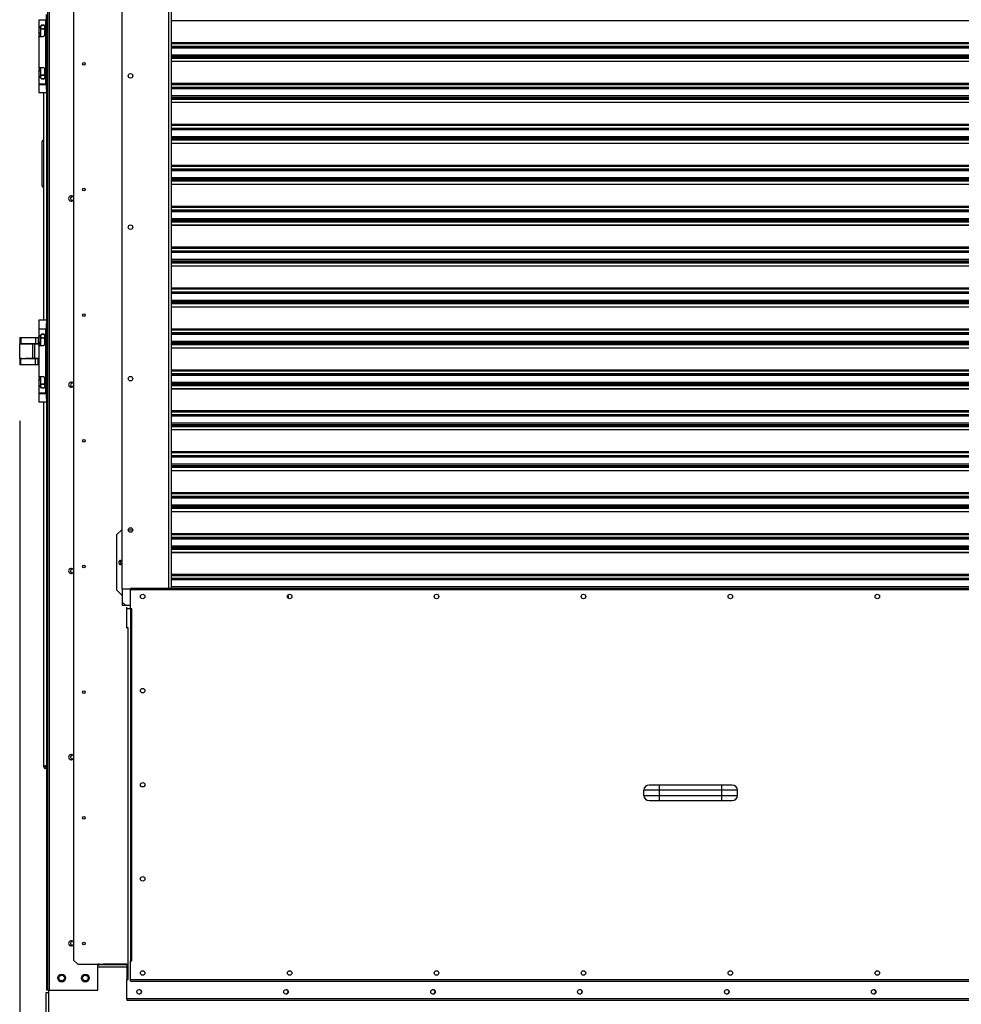
# Model space of a CAD drawing. Units: inches. Extents: x 0 to 11.2, y 0.2 to 8.8.
# Drawn here: x 7.8 to 8.7, y 2.8 to 3.8 of the extents above; entities that cross this region are included whole.
import ezdxf

# ---------------------------------------------------------------- set-up
doc = ezdxf.new("R2010")
doc.units = ezdxf.units.IN
doc.header["$MEASUREMENT"] = 0
doc.header["$PDSIZE"] = -1
doc.layers.add('OUTLINE', color=7, linetype='Continuous')
doc.styles.add('SLDTEXTSTYLE0', font='TXT', dxfattribs={"width": 0.75})
doc.dimstyles.new('SLDDIMSTYLE0', dxfattribs={"dimtxt": 0.083333, "dimasz": 0.125, "dimexe": 0, "dimexo": 0.0625, "dimgap": 0.020833, "dimtad": 0, "dimtih": 1, "dimtoh": 1, "dimdec": 3, "dimlfac": 48, "dimrnd": 1e-09, "dimzin": 12, "dimdsep": 46, "dimtxsty": 'SLDTEXTSTYLE0', "dimsah": 1, "dimcen": 0.09, "dimadec": 0, "dimazin": 3, "dimtfac": 1, "dimtdec": 3, "dimtofl": 0, "dimtmove": 0, "dimatfit": 3, "dimfxl": 1, "dimfrac": 2, "dimtolj": 1, "dimtzin": 12, "dimarcsym": 0})
doc.dimstyles.new('SLDDIMSTYLE2', dxfattribs={"dimtxt": 0.083333, "dimasz": 0.125, "dimexe": 0, "dimexo": 0.0625, "dimgap": 0.020833, "dimtad": 0, "dimtih": 1, "dimtoh": 1, "dimdec": 3, "dimlfac": 48, "dimrnd": 1e-09, "dimzin": 12, "dimdsep": 46, "dimtxsty": 'SLDTEXTSTYLE0', "dimsah": 1, "dimcen": 0.09, "dimadec": 0, "dimazin": 3, "dimtfac": 1, "dimtdec": 3, "dimtmove": 0, "dimatfit": 0, "dimfxl": 1, "dimfrac": 2, "dimtolj": 1, "dimtzin": 12, "dimarcsym": 0})

# ---------------------------------------------------------------- blocks, each defined once
blk = doc.blocks.new('_D_6')
at = {"layer": 'Defpoints', "color": 0, "transparency": 16777216}
for p in [(7.79304, 3.49289), (9.66822, 2.9469), (9.66822, 1.93759)]:
    blk.add_point(p, dxfattribs=at)
at = {"layer": 'OUTLINE', "color": 0, "lineweight": -2, "transparency": 16777216}
for p, q in [((7.79304, 3.43039), (7.79304, 1.93759)), ((9.66822, 2.8844), (9.66822, 1.93759)), ((7.91804, 1.93759), (8.6689, 1.93759)), ((9.54322, 1.93759), (8.77306, 1.93759))]:
    blk.add_line(p, q, dxfattribs=at)
at = {"layer": 'OUTLINE', "color": 0, "transparency": 16777216}
for points in [[(7.91804, 1.95842), (7.91804, 1.91676), (7.79304, 1.93759)], [(9.54322, 1.95842), (9.54322, 1.91676), (9.66822, 1.93759)]]:
    blk.add_solid(points, dxfattribs=at)
at = {"layer": 'OUTLINE', "color": 0, "transparency": 16777216, "insert": (8.72098, 1.97926), "char_height": 0.083333, "attachment_point": 2, "style": 'SLDTEXTSTYLE0'}
blk.add_mtext('\\A1;W', dxfattribs=at)
blk = doc.blocks.new('_D_13')
at = {"layer": 'Defpoints', "color": 0, "transparency": 16777216}
for p in [(7.82418, 2.83561), (7.81966, 2.7428), (9.33003, 2.7428)]:
    blk.add_point(p, dxfattribs=at)
at = {"layer": 'OUTLINE', "color": 0, "lineweight": -2, "transparency": 16777216}
for p, q in [((9.33003, 2.96061), (9.33003, 3.08561)), ((7.88668, 2.83561), (9.33003, 2.83561)), ((9.33003, 2.83561), (9.33003, 2.7428)), ((7.88216, 2.7428), (9.33003, 2.7428)), ((9.33003, 2.6178), (9.33003, 2.4928)), ((9.33003, 2.4928), (9.20503, 2.4928))]:
    blk.add_line(p, q, dxfattribs=at)
at = {"layer": 'OUTLINE', "color": 0, "transparency": 16777216}
for points in [[(9.30919, 2.96061), (9.35086, 2.96061), (9.33003, 2.83561)], [(9.30919, 2.6178), (9.35086, 2.6178), (9.33003, 2.7428)]]:
    blk.add_solid(points, dxfattribs=at)
at = {"layer": 'OUTLINE', "color": 0, "transparency": 16777216, "insert": (8.58003, 2.53447), "char_height": 0.0833333, "attachment_point": 2, "style": 'SLDTEXTSTYLE0'}
blk.add_mtext('\\A1;RECESSED CURB HEIGHT', dxfattribs=at)

msp = doc.modelspace()

# ---------------------------------------------------------------- linework, layer by layer
at = {"color": 7, "linetype": 'Continuous', "lineweight": 25}
for p, q in [((7.82111404, 2.8597135), (7.82111404, 4.21228199)), ((7.84706784, 4.12437119), (7.84706784, 2.88995518)), ((7.89587034, 3.2619204), (7.89587034, 4.0919729)), ((7.94508293, 3.26253958), (7.94508293, 4.0919729)), ((7.81229678, 3.83246701), (7.81988373, 3.83246701)), ((7.81229678, 3.83213892), (7.81229678, 3.8191386)), ((7.8191995, 3.83213892), (7.81229678, 3.83213892)), ((7.81373215, 3.83246701), (7.81373215, 3.83213892)), ((7.81865341, 3.83213892), (7.81865341, 3.83246701)), ((7.8191995, 3.83213892), (7.81988373, 3.83213892)), ((7.8191995, 3.7679985), (7.8191995, 3.83213892)), ((7.81988373, 3.76233905), (7.81988373, 3.83779837)), ((7.94508293, 3.83174729), (9.50758293, 3.83174729)), ((9.50758293, 3.83143313), (7.94508293, 3.83143313)), ((7.81229678, 3.8191386), (7.81434731, 3.8191386)), ((7.81373215, 3.8191386), (7.81373215, 3.81544765)), ((7.81434731, 3.8191386), (7.81434731, 3.82358445)), ((7.81803825, 3.82358445), (7.81803825, 3.81729312)), ((7.81229678, 3.81544765), (7.81229678, 3.78468978)), ((7.81619278, 3.81544765), (7.81229678, 3.81544765)), ((7.94508293, 3.8097685), (9.50758293, 3.8097685)), ((7.94508293, 3.80863752), (9.50758293, 3.80863752)), ((9.50758293, 3.80557222), (7.94508293, 3.80557222)), ((7.94508293, 3.80544749), (9.50758293, 3.80544749)), ((7.94508293, 3.80517275), (9.50758293, 3.80517275)), ((9.50758293, 3.80404178), (7.94508293, 3.80404178)), ((7.94508293, 3.79740338), (9.50758293, 3.79740338)), ((7.94508293, 3.79592701), (9.50758293, 3.79592701)), ((7.94508293, 3.79473556), (9.50758293, 3.79473556)), ((9.50758293, 3.79360459), (7.94508293, 3.79360459)), ((7.94508293, 3.79073679), (9.50758293, 3.79073679)), ((9.50758293, 3.79042263), (7.94508293, 3.79042263)), ((7.81229678, 3.78468978), (7.81619278, 3.78468978)), ((7.81229678, 3.78099883), (7.81229678, 3.7679985)), ((7.81434731, 3.78099883), (7.81229678, 3.78099883)), ((7.81373215, 3.78468978), (7.81373215, 3.78099883)), ((7.81434731, 3.77655298), (7.81434731, 3.78099883)), ((7.81803825, 3.7828443), (7.81803825, 3.77655298)), ((7.8191995, 3.7679985), (7.81229678, 3.7679985)), ((7.81229678, 3.76767042), (7.81229678, 3.75905821)), ((7.81229678, 3.76767042), (7.81988373, 3.76767042)), ((7.81373215, 3.7679985), (7.81373215, 3.76767042)), ((7.81865341, 3.76767042), (7.81865341, 3.7679985)), ((7.81988373, 3.7679985), (7.8191995, 3.7679985)), ((7.82111404, 3.76233905), (7.81988373, 3.76233905)), ((7.81988373, 3.76233905), (7.81988373, 3.75905821)), ((7.94508293, 3.768758), (9.50758293, 3.768758)), ((7.94508293, 3.76762703), (9.50758293, 3.76762703)), ((9.50758293, 3.76456173), (7.94508293, 3.76456173)), ((7.94508293, 3.764437), (9.50758293, 3.764437)), ((7.94508293, 3.76416225), (9.50758293, 3.76416225)), ((9.50758293, 3.76303128), (7.94508293, 3.76303128)), ((7.81988373, 3.75905821), (7.81229678, 3.75905821)), ((7.81709452, 3.53131077), (7.81709452, 3.75905821)), ((7.81988373, 3.75905821), (7.82111404, 3.75905821)), ((7.82030154, 3.53131077), (7.82030154, 3.75905821)), ((7.94508293, 3.75639289), (9.50758293, 3.75639289)), ((7.94508293, 3.75491651), (9.50758293, 3.75491651)), ((7.94508293, 3.75372506), (9.50758293, 3.75372506)), ((9.50758293, 3.75259409), (7.94508293, 3.75259409)), ((7.94508293, 3.74972629), (9.50758293, 3.74972629)), ((9.50758293, 3.74941213), (7.94508293, 3.74941213)), ((7.94508293, 3.7277475), (9.50758293, 3.7277475)), ((7.94508293, 3.72661653), (9.50758293, 3.72661653)), ((9.50758293, 3.72355123), (7.94508293, 3.72355123)), ((7.94508293, 3.7234265), (9.50758293, 3.7234265)), ((7.94508293, 3.72315175), (9.50758293, 3.72315175)), ((9.50758293, 3.72202078), (7.94508293, 3.72202078)), ((7.81567049, 3.66582681), (7.81567049, 3.71049544)), ((7.81671216, 3.71153711), (7.81709452, 3.71153711)), ((7.94508293, 3.71538239), (9.50758293, 3.71538239)), ((7.94508293, 3.71390601), (9.50758293, 3.71390601)), ((7.94508293, 3.71271456), (9.50758293, 3.71271456)), ((9.50758293, 3.71158359), (7.94508293, 3.71158359)), ((7.94508293, 3.70871579), (9.50758293, 3.70871579)), ((9.50758293, 3.70840163), (7.94508293, 3.70840163)), ((7.94508293, 3.686737), (9.50758293, 3.686737)), ((7.94508293, 3.68560603), (9.50758293, 3.68560603)), ((9.50758293, 3.68254073), (7.94508293, 3.68254073)), ((7.94508293, 3.682416), (9.50758293, 3.682416)), ((7.94508293, 3.68214125), (9.50758293, 3.68214125)), ((9.50758293, 3.68101028), (7.94508293, 3.68101028)), ((7.94508293, 3.67437189), (9.50758293, 3.67437189)), ((7.94508293, 3.67289551), (9.50758293, 3.67289551)), ((7.94508293, 3.67170406), (9.50758293, 3.67170406)), ((7.81709452, 3.66478514), (7.81671216, 3.66478514)), ((9.50758293, 3.67057309), (7.94508293, 3.67057309)), ((7.94508293, 3.66770529), (9.50758293, 3.66770529)), ((9.50758293, 3.66739114), (7.94508293, 3.66739114)), ((7.94508293, 3.6457265), (9.50758293, 3.6457265)), ((7.94508293, 3.64459553), (9.50758293, 3.64459553)), ((9.50758293, 3.64153023), (7.94508293, 3.64153023)), ((7.94508293, 3.6414055), (9.50758293, 3.6414055)), ((7.94508293, 3.64113075), (9.50758293, 3.64113075)), ((9.50758293, 3.63999978), (7.94508293, 3.63999978)), ((7.94508293, 3.63336139), (9.50758293, 3.63336139)), ((7.94508293, 3.63188501), (9.50758293, 3.63188501)), ((7.94508293, 3.63069356), (9.50758293, 3.63069356)), ((9.50758293, 3.62956259), (7.94508293, 3.62956259)), ((7.94508293, 3.6266948), (9.50758293, 3.6266948)), ((9.50758293, 3.62638064), (7.94508293, 3.62638064)), ((7.94508293, 3.604716), (9.50758293, 3.604716)), ((7.94508293, 3.60358503), (9.50758293, 3.60358503)), ((9.50758293, 3.60051973), (7.94508293, 3.60051973)), ((7.94508293, 3.600395), (9.50758293, 3.600395)), ((7.94508293, 3.60012025), (9.50758293, 3.60012025)), ((9.50758293, 3.59898928), (7.94508293, 3.59898928)), ((7.94508293, 3.59235089), (9.50758293, 3.59235089)), ((7.94508293, 3.59087451), (9.50758293, 3.59087451)), ((7.94508293, 3.58968307), (9.50758293, 3.58968307)), ((9.50758293, 3.58855209), (7.94508293, 3.58855209)), ((7.94508293, 3.5856843), (9.50758293, 3.5856843)), ((9.50758293, 3.58537014), (7.94508293, 3.58537014)), ((7.94508293, 3.5637055), (9.50758293, 3.5637055)), ((7.94508293, 3.56257453), (9.50758293, 3.56257453)), ((9.50758293, 3.55950923), (7.94508293, 3.55950923)), ((7.94508293, 3.5593845), (9.50758293, 3.5593845)), ((7.94508293, 3.55910975), (9.50758293, 3.55910975)), ((9.50758293, 3.55797878), (7.94508293, 3.55797878)), ((7.94508293, 3.55134039), (9.50758293, 3.55134039)), ((7.94508293, 3.54986401), (9.50758293, 3.54986401)), ((7.94508293, 3.54867257), (9.50758293, 3.54867257)), ((9.50758293, 3.5475416), (7.94508293, 3.5475416)), ((7.94508293, 3.5446738), (9.50758293, 3.5446738)), ((9.50758293, 3.54435964), (7.94508293, 3.54435964)), ((7.81229678, 3.53131077), (7.81229678, 3.52269856)), ((7.81988373, 3.53131077), (7.81229678, 3.53131077)), ((7.81988373, 3.53131077), (7.82111404, 3.53131077)), ((7.81988373, 3.53131077), (7.81988373, 3.52802993)), ((7.81988373, 3.52802993), (7.82111404, 3.52802993)), ((7.81988373, 3.45257061), (7.81988373, 3.52802993)), ((7.79303809, 3.51394892), (7.79303809, 3.50809475)), ((7.79303809, 3.51394892), (7.79417915, 3.51394892)), ((7.79417915, 3.51394892), (7.79417915, 3.50809475)), ((7.79417915, 3.51394892), (7.80875119, 3.51394892)), ((7.80875119, 3.51394892), (7.80875119, 3.50809475)), ((7.80875119, 3.51394892), (7.81150596, 3.51394892)), ((7.81150596, 3.51394892), (7.81150596, 3.50809475)), ((7.81229678, 3.51394892), (7.81150596, 3.51394892)), ((7.81229678, 3.52269856), (7.81988373, 3.52269856)), ((7.81229678, 3.52237048), (7.81229678, 3.50937015)), ((7.8191995, 3.52237048), (7.81229678, 3.52237048)), ((7.81373215, 3.52269856), (7.81373215, 3.52237048)), ((7.81434731, 3.50937015), (7.81434731, 3.513816)), ((7.81803825, 3.513816), (7.81803825, 3.50752468)), ((7.81865341, 3.52237048), (7.81865341, 3.52269856)), ((7.8191995, 3.52237048), (7.81988373, 3.52237048)), ((7.8191995, 3.45823006), (7.8191995, 3.52237048)), ((7.94508293, 3.522695), (9.50758293, 3.522695)), ((7.94508293, 3.52156403), (9.50758293, 3.52156403)), ((9.50758293, 3.51849873), (7.94508293, 3.51849873)), ((7.94508293, 3.518374), (9.50758293, 3.518374)), ((7.94508293, 3.51809926), (9.50758293, 3.51809926)), ((9.50758293, 3.51696828), (7.94508293, 3.51696828)), ((7.79303792, 3.49288806), (7.79303792, 3.50767645)), ((7.79303792, 3.50767645), (7.80607926, 3.50767645)), ((7.79303809, 3.50809475), (7.79417915, 3.50809475)), ((7.79417915, 3.50809475), (7.80875119, 3.50809475)), ((7.7949235, 3.50809475), (7.7949235, 3.50767645)), ((7.79894434, 3.50767645), (7.79894434, 3.50809475)), ((7.80082975, 3.50767645), (7.80082975, 3.50809475)), ((7.80474642, 3.50809475), (7.80474642, 3.50767645)), ((7.80593392, 3.50767645), (7.80593392, 3.50809475)), ((7.80607926, 3.49288806), (7.80607926, 3.50767645)), ((7.80607926, 3.50767645), (7.80793519, 3.50767645)), ((7.80793519, 3.50767645), (7.80793519, 3.49288806)), ((7.80793519, 3.50767645), (7.81275647, 3.50767645)), ((7.80875119, 3.50809475), (7.81150596, 3.50809475)), ((7.81150596, 3.50809475), (7.81270858, 3.50809475)), ((7.81229678, 3.50937015), (7.81434731, 3.50937015)), ((7.81229678, 3.5056792), (7.81229678, 3.47492133)), ((7.81619278, 3.5056792), (7.81229678, 3.5056792)), ((7.81373215, 3.50937015), (7.81373215, 3.5056792)), ((7.94508293, 3.51032989), (9.50758293, 3.51032989)), ((7.94508293, 3.50885352), (9.50758293, 3.50885352)), ((7.94508293, 3.50766207), (9.50758293, 3.50766207)), ((9.50758293, 3.5065311), (7.94508293, 3.5065311)), ((7.94508293, 3.5036633), (9.50758293, 3.5036633)), ((9.50758293, 3.50334914), (7.94508293, 3.50334914)), ((7.79303792, 3.49288806), (7.80607926, 3.49288806)), ((7.79303809, 3.49288478), (7.79303809, 3.49288806)), ((7.7949235, 3.49288478), (7.79303809, 3.49288478)), ((7.79303809, 3.49246975), (7.79303809, 3.48661559)), ((7.79417915, 3.49246975), (7.79303809, 3.49246975)), ((7.79417915, 3.48661559), (7.79303809, 3.48661559)), ((7.79417915, 3.48661559), (7.79417915, 3.49246975)), ((7.80875119, 3.49246975), (7.79417915, 3.49246975)), ((7.80875119, 3.48661559), (7.79417915, 3.48661559)), ((7.7949235, 3.49288806), (7.7949235, 3.49246975)), ((7.79894434, 3.49246975), (7.79894434, 3.49288806)), ((7.80593392, 3.49288478), (7.79894434, 3.49288478)), ((7.80082975, 3.49246975), (7.80082975, 3.49288478)), ((7.80474642, 3.49288478), (7.80474642, 3.49246975)), ((7.80593392, 3.49246975), (7.80593392, 3.49288806)), ((7.80793519, 3.49288806), (7.80607926, 3.49288806)), ((7.81229678, 3.49288806), (7.80793519, 3.49288806)), ((7.80875119, 3.48661559), (7.80875119, 3.49246975)), ((7.81150596, 3.49246975), (7.80875119, 3.49246975)), ((7.81150596, 3.48661559), (7.80875119, 3.48661559)), ((7.81150596, 3.48661559), (7.81150596, 3.49246975)), ((7.81229678, 3.49246975), (7.81150596, 3.49246975)), ((7.81229678, 3.48661559), (7.81150596, 3.48661559)), ((7.81229678, 3.47492133), (7.81619278, 3.47492133)), ((7.81373215, 3.47492133), (7.81373215, 3.47123039)), ((7.94508293, 3.48168451), (9.50758293, 3.48168451)), ((7.94508293, 3.48055353), (9.50758293, 3.48055353)), ((9.50758293, 3.47748824), (7.94508293, 3.47748824)), ((7.94508293, 3.47736351), (9.50758293, 3.47736351)), ((7.94508293, 3.47708876), (9.50758293, 3.47708876)), ((9.50758293, 3.47595779), (7.94508293, 3.47595779)), ((7.81229678, 3.47123039), (7.81229678, 3.45823006)), ((7.81434731, 3.47123039), (7.81229678, 3.47123039)), ((7.81434731, 3.46678453), (7.81434731, 3.47123039)), ((7.81803825, 3.47307586), (7.81803825, 3.46678453)), ((7.94508293, 3.4693194), (9.50758293, 3.4693194)), ((7.94508293, 3.46784302), (9.50758293, 3.46784302)), ((7.94508293, 3.46665157), (9.50758293, 3.46665157)), ((9.50758293, 3.4655206), (7.94508293, 3.4655206)), ((7.8191995, 3.45823006), (7.81229678, 3.45823006)), ((7.81229678, 3.45790197), (7.81229678, 3.44928977)), ((7.81229678, 3.45790197), (7.81988373, 3.45790197)), ((7.81373215, 3.45823006), (7.81373215, 3.45790197)), ((7.81865341, 3.45790197), (7.81865341, 3.45823006)), ((7.81988373, 3.45823006), (7.8191995, 3.45823006)), ((7.94508293, 3.4626528), (9.50758293, 3.4626528)), ((9.50758293, 3.46233864), (7.94508293, 3.46233864)), ((7.81988373, 3.44928977), (7.81229678, 3.44928977)), ((7.81709452, 3.08367392), (7.81709452, 3.44928977)), ((7.82111404, 3.45257061), (7.81988373, 3.45257061)), ((7.81988373, 3.45257061), (7.81988373, 3.44928977)), ((7.81988373, 3.44928977), (7.82111404, 3.44928977)), ((7.82030154, 2.88575621), (7.82030154, 3.44928977)), ((7.94508293, 3.44067401), (9.50758293, 3.44067401)), ((7.94508293, 3.43954304), (9.50758293, 3.43954304)), ((9.50758293, 3.43647774), (7.94508293, 3.43647774)), ((7.94508293, 3.43635301), (9.50758293, 3.43635301)), ((7.94508293, 3.43607826), (9.50758293, 3.43607826)), ((9.50758293, 3.43494729), (7.94508293, 3.43494729)), ((7.94508293, 3.4283089), (9.50758293, 3.4283089)), ((7.94508293, 3.42683252), (9.50758293, 3.42683252)), ((7.94508293, 3.42564107), (9.50758293, 3.42564107)), ((9.50758293, 3.4245101), (7.94508293, 3.4245101)), ((7.94508293, 3.4216423), (9.50758293, 3.4216423)), ((9.50758293, 3.42132814), (7.94508293, 3.42132814)), ((7.94508293, 3.39966351), (9.50758293, 3.39966351)), ((7.94508293, 3.39853254), (9.50758293, 3.39853254)), ((9.50758293, 3.39546724), (7.94508293, 3.39546724)), ((7.94508293, 3.39534251), (9.50758293, 3.39534251)), ((7.94508293, 3.39506776), (9.50758293, 3.39506776)), ((9.50758293, 3.39393679), (7.94508293, 3.39393679)), ((7.94508293, 3.3872984), (9.50758293, 3.3872984)), ((7.94508293, 3.38582202), (9.50758293, 3.38582202)), ((7.94508293, 3.38463057), (9.50758293, 3.38463057)), ((9.50758293, 3.3834996), (7.94508293, 3.3834996)), ((7.94508293, 3.3806318), (9.50758293, 3.3806318)), ((9.50758293, 3.38031765), (7.94508293, 3.38031765)), ((7.94508293, 3.35865301), (9.50758293, 3.35865301)), ((7.94508293, 3.35752204), (9.50758293, 3.35752204)), ((9.50758293, 3.35445674), (7.94508293, 3.35445674)), ((7.94508293, 3.35433201), (9.50758293, 3.35433201)), ((7.94508293, 3.35405726), (9.50758293, 3.35405726)), ((9.50758293, 3.35292629), (7.94508293, 3.35292629)), ((7.94508293, 3.3462879), (9.50758293, 3.3462879)), ((7.94508293, 3.34481152), (9.50758293, 3.34481152)), ((7.94508293, 3.34362007), (9.50758293, 3.34362007)), ((9.50758293, 3.3424891), (7.94508293, 3.3424891)), ((7.94508293, 3.33962131), (9.50758293, 3.33962131)), ((9.50758293, 3.33930715), (7.94508293, 3.33930715)), ((7.89053897, 3.31634441), (7.89546023, 3.32126567)), ((7.89053897, 3.26057014), (7.89053897, 3.31634441)), ((7.89546023, 3.32126567), (7.89587034, 3.32126567)), ((7.9018356, 3.32126567), (7.90630927, 3.32126567)), ((7.94508293, 3.31764251), (9.50758293, 3.31764251)), ((7.94508293, 3.31651154), (9.50758293, 3.31651154)), ((9.50758293, 3.31344624), (7.94508293, 3.31344624)), ((7.94508293, 3.31332151), (9.50758293, 3.31332151)), ((7.94508293, 3.31304676), (9.50758293, 3.31304676)), ((9.50758293, 3.31191579), (7.94508293, 3.31191579)), ((7.94508293, 3.3052774), (9.50758293, 3.3052774)), ((7.94508293, 3.30380102), (9.50758293, 3.30380102)), ((7.94508293, 3.30260957), (9.50758293, 3.30260957)), ((9.50758293, 3.3014786), (7.94508293, 3.3014786)), ((7.94508293, 3.29861081), (9.50758293, 3.29861081)), ((9.50758293, 3.29829665), (7.94508293, 3.29829665)), ((7.89422992, 3.2905078), (7.89587034, 3.2905078)), ((7.89587034, 3.28640675), (7.89422992, 3.28640675)), ((7.94508293, 3.27663201), (9.50758293, 3.27663201)), ((7.94508293, 3.27550104), (9.50758293, 3.27550104)), ((9.50758293, 3.27243574), (7.94508293, 3.27243574)), ((7.94508293, 3.27231101), (9.50758293, 3.27231101)), ((7.94508293, 3.27203626), (9.50758293, 3.27203626)), ((9.50758293, 3.27090529), (7.94508293, 3.27090529)), ((7.89546023, 3.25564888), (7.89053897, 3.26057014)), ((7.89587034, 3.2619204), (7.90406517, 3.2619204)), ((7.89587034, 3.26167434), (7.89587034, 3.24879704)), ((7.90406517, 3.26167434), (7.89587034, 3.26167434)), ((9.54858617, 3.26253958), (7.90406517, 3.26253958)), ((7.90406517, 3.26253958), (7.90406517, 3.26126826)), ((7.90406517, 3.24204254), (7.90406517, 3.26126826)), ((7.90406517, 3.26126826), (9.54858617, 3.26126826)), ((7.94508293, 3.2642669), (9.50758293, 3.2642669)), ((7.94508293, 3.26279052), (9.50758293, 3.26279052)), ((7.95615577, 3.26253958), (7.95615577, 3.26279052)), ((7.89546023, 3.25564888), (7.89587034, 3.25564888)), ((7.89587034, 3.24879704), (7.89587034, 3.2455162)), ((7.89587034, 3.24879704), (7.89915118, 3.2455162)), ((8.06220072, 3.25404639), (8.06220072, 3.25259159)), ((7.89587034, 3.2455162), (7.89915118, 3.2455162)), ((7.89915118, 3.2455162), (7.90406517, 3.2455162)), ((7.90046418, 3.2423453), (7.90046418, 3.24356007)), ((7.90046418, 3.22311958), (7.90046418, 3.2423453)), ((7.9053447, 3.24204254), (7.90406517, 3.24204254)), ((7.90406517, 3.24203433), (7.90406517, 2.88934405)), ((7.9053365, 3.24203433), (7.90406517, 3.24203433)), ((7.9053365, 2.88934405), (7.9053365, 3.24203433)), ((7.9053365, 3.24203433), (7.9053447, 3.24203433)), ((7.9053447, 3.24204254), (7.9053447, 3.24203433)), ((7.90046418, 3.22311958), (7.90174371, 3.22311958)), ((7.90173551, 3.22311138), (7.90052075, 3.22311138)), ((7.90173551, 2.87042109), (7.90173551, 3.22311138)), ((7.90173551, 3.22311138), (7.90174371, 3.22311138)), ((7.90174371, 3.22311138), (7.90174371, 3.22311958)), ((7.81865702, 3.08367392), (7.81709452, 3.08367392)), ((7.81869803, 3.08459463), (7.81865702, 3.08367392)), ((7.81873904, 3.08460958), (7.81873904, 3.08367392)), ((7.81888259, 3.08367392), (7.82030154, 3.08367392)), ((8.4187435, 3.05500095), (8.4187435, 3.06020929)), ((8.4343685, 3.06020929), (8.4187435, 3.06020929)), ((8.4343685, 3.06541762), (8.42395183, 3.06541762)), ((8.4343685, 3.06020929), (8.4343685, 3.06541762)), ((8.4968685, 3.06541762), (8.4343685, 3.06541762)), ((8.4343685, 3.05500095), (8.4343685, 3.06020929)), ((8.4968685, 3.06020929), (8.4343685, 3.06020929)), ((8.4968685, 3.06020929), (8.4968685, 3.06541762)), ((8.50728517, 3.06541762), (8.4968685, 3.06541762)), ((8.4968685, 3.05500095), (8.4968685, 3.06020929)), ((8.5124935, 3.06020929), (8.4968685, 3.06020929)), ((8.5124935, 3.05500095), (8.5124935, 3.06020929)), ((8.4187435, 3.05500095), (8.4343685, 3.05500095)), ((8.42395183, 3.04979262), (8.4343685, 3.04979262)), ((8.4343685, 3.05500095), (8.4968685, 3.05500095)), ((8.4343685, 3.04979262), (8.4343685, 3.05500095)), ((8.4343685, 3.04979262), (8.4968685, 3.04979262)), ((8.4968685, 3.05500095), (8.5124935, 3.05500095)), ((8.4968685, 3.04979262), (8.4968685, 3.05500095)), ((8.4968685, 3.04979262), (8.50728517, 3.04979262)), ((7.82111404, 2.88575621), (7.82030154, 2.88575621)), ((7.82030154, 2.85971455), (7.82030154, 2.88575621)), ((7.84706784, 2.88995518), (7.85116889, 2.88585413)), ((7.85116889, 2.88585413), (7.90052075, 2.88585413)), ((7.87282237, 2.88575517), (7.87142654, 2.88575517)), ((7.87142654, 2.8597135), (7.87142654, 2.88575517)), ((7.87142654, 2.88551758), (7.87194766, 2.88551758)), ((7.90046418, 2.88510413), (7.87142654, 2.88510413)), ((7.87334349, 2.88551758), (7.87194766, 2.88551758)), ((7.87282237, 2.88585413), (7.87282237, 2.88575517)), ((7.87334349, 2.88585413), (7.87334349, 2.88551758)), ((7.87443696, 2.88585413), (7.87443696, 2.88574163)), ((7.87669106, 2.88574996), (7.87669106, 2.88585413)), ((7.87669106, 2.88574996), (7.87669106, 2.88510413)), ((7.90046418, 2.88585413), (7.90046418, 2.87042109)), ((7.90406517, 2.88934405), (7.9053365, 2.88934405)), ((7.90406517, 2.87011012), (7.90406517, 2.88933584)), ((7.90406517, 2.88933584), (7.9053447, 2.88933584)), ((7.9053365, 2.88934405), (7.9053447, 2.88934405)), ((7.9053447, 2.88934405), (7.9053447, 2.88933584)), ((7.90046418, 2.87042109), (7.90173551, 2.87042109)), ((7.90046418, 2.85118717), (7.90046418, 2.87041289)), ((7.90174371, 2.87041289), (7.90046418, 2.87041289)), ((7.90173551, 2.87042109), (7.90174371, 2.87042109)), ((7.90174371, 2.87041289), (7.90174371, 2.87042109)), ((9.54858617, 2.87011012), (7.90406517, 2.87011012)), ((7.90406517, 2.8688388), (7.90406517, 2.87011012)), ((7.90406517, 2.8688388), (9.54858617, 2.8688388)), ((7.81965571, 2.74280413), (7.81965571, 2.85749996)), ((7.81965571, 2.85749996), (7.82186404, 2.85749996)), ((7.82111404, 2.85971455), (7.82030154, 2.85971455)), ((7.82250987, 2.8597135), (7.82111404, 2.8597135)), ((7.82186404, 2.8597135), (7.82186404, 2.85749996)), ((7.82186404, 2.85749996), (7.82186404, 2.74280413)), ((7.82250987, 2.8597135), (7.87142654, 2.8597135)), ((7.90046418, 2.85118717), (7.90046418, 2.85770784)), ((7.90046418, 2.85118717), (7.90046418, 2.85114616)), ((7.90046418, 2.85118717), (7.90046418, 2.84991584)), ((9.54498518, 2.85118717), (7.90046418, 2.85118717)), ((7.90046418, 2.84991584), (9.54498518, 2.84991584))]:
    msp.add_line(p, q, dxfattribs=at)
at = {"color": 8, "linetype": 'Continuous', "lineweight": 25}
for p, q in [((7.82250987, 4.21129499), (7.82250987, 2.8597135)), ((7.9426223, 3.26253958), (7.9426223, 4.0919729)), ((7.94631325, 3.26279052), (7.94631325, 3.26253958)), ((7.90046418, 3.2423453), (7.90406517, 3.2423453)), ((7.87142654, 2.88575517), (7.87142654, 2.88585413)), ((7.90046418, 2.8828958), (7.87142654, 2.8828958)), ((7.87194766, 2.88575517), (7.87194766, 2.88551758)), ((7.87334349, 2.88574163), (7.87443696, 2.88574163)), ((7.90046418, 2.88574996), (7.87669106, 2.88574996))]:
    msp.add_line(p, q, dxfattribs=at)
at = {"color": 7, "linetype": 'Continuous', "lineweight": 25, "flags": 128}
for points in [[(7.89505013, 3.28993057), (7.89556803, 3.28982756), (7.89587034, 3.2896537)], [(8.06166943, 3.25545483), (8.06203839, 3.25486248), (8.06220072, 3.25404639)], [(7.87434294, 2.88510413), (7.87439453, 2.88531081), (7.87443696, 2.88574163)]]:
    msp.add_lwpolyline(points, dxfattribs=at)
at = {"color": 7, "linetype": 'Continuous', "lineweight": 25}
for centre, radius in [((7.81619278, 3.82508512), 0.00237861), ((7.81619278, 3.82508512), 0.0019685), ((7.85748451, 3.78811791), 0.00135335), ((7.81619278, 3.77505231), 0.00237861), ((7.81619278, 3.77505231), 0.0019685), ((7.90407244, 3.77619206), 0.00225558), ((7.85748451, 3.66219927), 0.00135335), ((7.90407244, 3.62445321), 0.00225558), ((7.85748451, 3.53628064), 0.00135335), ((7.81619278, 3.51531667), 0.00237861), ((7.81619278, 3.51531667), 0.0019685), ((7.90407244, 3.47271437), 0.00225558), ((7.81619278, 3.46528386), 0.00237861), ((7.81619278, 3.46528386), 0.0019685), ((7.85748451, 3.410362), 0.00135335), ((7.90407244, 3.32097552), 0.00225558), ((7.85748451, 3.28444337), 0.00135335), ((7.91636832, 3.25433748), 0.00225558), ((8.06362882, 3.25433748), 0.00225558), ((8.21088932, 3.25433748), 0.00225558), ((8.35814982, 3.25433748), 0.00225558), ((8.50541031, 3.25433748), 0.00225558), ((8.65267081, 3.25433748), 0.00225558), ((7.85748451, 3.15852473), 0.00135335), ((7.91636832, 3.16001334), 0.00225558), ((7.91636832, 3.06568919), 0.00225558), ((7.85748451, 3.0326061), 0.00135335), ((7.91636832, 2.97136504), 0.00225558), ((7.85748451, 2.90668746), 0.00135335), ((7.83505154, 2.87192184), 0.00390625), ((7.835048, 2.87192496), 0.0028125), ((7.85888487, 2.87192184), 0.00390625), ((7.8588936, 2.87192496), 0.0028125), ((7.91636832, 2.8770409), 0.00225558), ((8.06362882, 2.8770409), 0.00225558), ((8.21088932, 2.8770409), 0.00225558), ((8.35814982, 2.8770409), 0.00225558), ((8.50541031, 2.8770409), 0.00225558), ((8.65267081, 2.8770409), 0.00225558), ((7.91276733, 2.85811794), 0.00225558), ((8.06002783, 2.85811794), 0.00225558), ((8.20728833, 2.85811794), 0.00225558), ((8.35454883, 2.85811794), 0.00225558), ((8.50180933, 2.85811794), 0.00225558), ((8.64906983, 2.85811794), 0.00225558)]:
    msp.add_circle(centre, radius, dxfattribs=at)
for centre, radius, start, end in [((7.81671216, 3.71049544), 0.00104167, 90, 180), ((7.81671216, 3.66582681), 0.00104167, 180, 270), ((7.84463487, 3.65325289), 0.00260417, 20.89115498, 339.10884502), ((7.84591641, 3.65340384), 0.00197917, 84.20788339, 291.41130294), ((7.84463487, 3.46660945), 0.00260417, 20.89115498, 339.10884502), ((7.84591641, 3.4667604), 0.00197917, 84.20788339, 291.41130294), ((7.89422992, 3.28845727), 0.00205052, 90, 270), ((7.89505013, 3.28857723), 0.00135335, 90, 307.30520097), ((7.84463487, 3.27996601), 0.00260417, 20.89115498, 339.10884502), ((7.84591641, 3.28011696), 0.00197917, 84.20788339, 291.41130294), ((7.84463487, 3.09332257), 0.00260417, 20.89115498, 339.10884502), ((7.84591641, 3.09347352), 0.00197917, 84.20788339, 291.41130294), ((8.42395183, 3.06020929), 0.00520833, 90, 180), ((8.50728517, 3.06020929), 0.00520833, 0, 90), ((8.42395183, 3.05500095), 0.00520833, 180, 270), ((8.50728517, 3.05500095), 0.00520833, 270, 0), ((7.84463487, 2.90667913), 0.00260417, 20.89115498, 339.10884502), ((7.84591641, 2.90683008), 0.00197917, 83.13884344, 290.2968322), ((7.87222862, 2.88574163), 0.00064583, 279.21414136, 339.7012015), ((7.91276733, 2.85811794), 0.00225558, 269.99999932, 89.99999932), ((8.06002783, 2.85811794), 0.00225558, 269.99999932, 89.99999932), ((8.20728833, 2.85811794), 0.00225558, 269.99999932, 89.99999932), ((8.35454883, 2.85811794), 0.00225558, 269.99999932, 89.99999932), ((8.50180933, 2.85811794), 0.00225558, 269.99999932, 89.99999932), ((8.64906983, 2.85811794), 0.00225558, 269.99999932, 89.99999932)]:
    msp.add_arc(centre, radius, start, end, dxfattribs=at)
for points, knots in [([(7.81229678, 3.81544765), (7.8123056, 3.81546591), (7.81232322, 3.8155024), (7.81244899, 3.81578428), (7.8126063, 3.8162131), (7.81274233, 3.81678174), (7.81277741, 3.81740253), (7.81270717, 3.81797467), (7.81257216, 3.81847585), (7.81241601, 3.8188814), (7.81231164, 3.8191074), (7.81230086, 3.81913005), (7.81229678, 3.8191386)], [0, 0, 0, 0, 0.099617764, 0.199022314, 0.304021172, 0.416026691, 0.521548587, 0.616112885, 0.712955321, 0.820664871, 0.932317353, 1, 1, 1, 1]), ([(7.81373215, 3.81882063), (7.81369928, 3.81887498), (7.81360337, 3.81903359), (7.81353796, 3.81912217), (7.81352971, 3.81913464), (7.8135271, 3.8191386)], [0, 0, 0, 0, 0.2625916577, 0.7662882364, 1, 1, 1, 1]), ([(7.8135271, 3.81544765), (7.81353919, 3.81546635), (7.81356332, 3.8155037), (7.81366429, 3.81564082), (7.81373103, 3.81575716), (7.81373215, 3.81575912)], [0, 0, 0, 0, 0.496655955, 0.991545594, 1, 1, 1, 1]), ([(7.81803825, 3.81729312), (7.81802022, 3.81709905), (7.8179842, 3.81671147), (7.8177062, 3.81618678), (7.81727949, 3.81575966), (7.81674384, 3.8154918), (7.81635856, 3.81546093), (7.81619278, 3.81544765)], [0, 0, 0, 0, 0.197800709, 0.395018233, 0.606776487, 0.830802884, 1, 1, 1, 1]), ([(7.81229678, 3.78099883), (7.8123056, 3.78101709), (7.81232322, 3.78105358), (7.81244899, 3.78133546), (7.8126063, 3.78176428), (7.81274233, 3.78233292), (7.81277741, 3.78295371), (7.81270717, 3.78352585), (7.81257216, 3.78402703), (7.81241601, 3.78443258), (7.81231164, 3.78465858), (7.81230086, 3.78468123), (7.81229678, 3.78468978)], [0, 0, 0, 0, 0.099617764, 0.199022314, 0.304021172, 0.416026691, 0.521548587, 0.616112885, 0.712955321, 0.820664871, 0.932317353, 1, 1, 1, 1]), ([(7.81373215, 3.78437182), (7.81369928, 3.78442616), (7.81360337, 3.78458477), (7.81353796, 3.78467335), (7.81352971, 3.78468582), (7.8135271, 3.78468978)], [0, 0, 0, 0, 0.262591658, 0.766288236, 1, 1, 1, 1]), ([(7.8135271, 3.78099883), (7.81353919, 3.78101754), (7.81356332, 3.78105488), (7.81366429, 3.781192), (7.81373103, 3.78130835), (7.81373215, 3.7813103)], [0, 0, 0, 0, 0.4966559552, 0.9915455936, 1, 1, 1, 1]), ([(7.81619278, 3.78468978), (7.81638827, 3.78467152), (7.81677884, 3.78463504), (7.8173057, 3.78435311), (7.81773022, 3.78392448), (7.81799447, 3.78339303), (7.81802512, 3.78300894), (7.81803825, 3.7828443)], [0, 0, 0, 0, 0.1992153719, 0.3980043603, 0.6079808312, 0.8319692076, 1, 1, 1, 1]), ([(7.81229678, 3.5056792), (7.8123056, 3.50569747), (7.81232322, 3.50573395), (7.81244899, 3.50601583), (7.8126063, 3.50644465), (7.81274233, 3.50701329), (7.81277741, 3.50763408), (7.81270717, 3.50820622), (7.81257216, 3.5087074), (7.81241601, 3.50911295), (7.81231164, 3.50933895), (7.81230086, 3.5093616), (7.81229678, 3.50937015)], [0, 0, 0, 0, 0.099617764, 0.199022314, 0.304021172, 0.416026691, 0.521548587, 0.616112885, 0.712955321, 0.820664871, 0.932317353, 1, 1, 1, 1]), ([(7.81373215, 3.50905219), (7.81369928, 3.50910654), (7.81360337, 3.50926514), (7.81353796, 3.50935372), (7.81352971, 3.5093662), (7.8135271, 3.50937015)], [0, 0, 0, 0, 0.2625916577, 0.7662882364, 1, 1, 1, 1]), ([(7.8135271, 3.5056792), (7.81353919, 3.50569791), (7.81356332, 3.50573525), (7.81366429, 3.50587238), (7.81373103, 3.50598872), (7.81373215, 3.50599067)], [0, 0, 0, 0, 0.496655955, 0.991545594, 1, 1, 1, 1]), ([(7.81803825, 3.50752468), (7.81802022, 3.5073306), (7.8179842, 3.50694302), (7.8177062, 3.50641833), (7.81727949, 3.50599121), (7.81674384, 3.50572336), (7.81635856, 3.50569249), (7.81619278, 3.5056792)], [0, 0, 0, 0, 0.197800709, 0.395018233, 0.606776487, 0.830802884, 1, 1, 1, 1]), ([(7.81229678, 3.47123039), (7.8123056, 3.47124865), (7.81232322, 3.47128513), (7.81244899, 3.47156701), (7.8126063, 3.47199584), (7.81274233, 3.47256447), (7.81277741, 3.47318526), (7.81270717, 3.4737574), (7.81257216, 3.47425858), (7.81241601, 3.47466413), (7.81231164, 3.47489013), (7.81230086, 3.47491278), (7.81229678, 3.47492133)], [0, 0, 0, 0, 0.099617764, 0.199022314, 0.304021172, 0.416026691, 0.521548587, 0.616112885, 0.712955321, 0.820664871, 0.932317353, 1, 1, 1, 1]), ([(7.81373215, 3.47460337), (7.81369928, 3.47465772), (7.81360337, 3.47481632), (7.81353796, 3.4749049), (7.81352971, 3.47491738), (7.8135271, 3.47492133)], [0, 0, 0, 0, 0.262591658, 0.766288236, 1, 1, 1, 1]), ([(7.81619278, 3.47492133), (7.81638827, 3.47490307), (7.81677884, 3.47486659), (7.8173057, 3.47458466), (7.81773022, 3.47415604), (7.81799447, 3.47362458), (7.81802512, 3.47324049), (7.81803825, 3.47307586)], [0, 0, 0, 0, 0.1992153719, 0.3980043603, 0.6079808312, 0.8319692076, 1, 1, 1, 1]), ([(7.8135271, 3.47123039), (7.81353919, 3.47124909), (7.81356332, 3.47128643), (7.81366429, 3.47142356), (7.81373103, 3.4715399), (7.81373215, 3.47154185)], [0, 0, 0, 0, 0.4966559552, 0.9915455936, 1, 1, 1, 1]), ([(7.82030154, 3.08551535), (7.82028405, 3.08545), (7.82024777, 3.0853145), (7.81995518, 3.08510863), (7.81950933, 3.08489801), (7.81895597, 3.08468738), (7.81837093, 3.08447675), (7.81782646, 3.0842661), (7.81739693, 3.0840555), (7.8171377, 3.08385789), (7.81710789, 3.08373087), (7.81709452, 3.08367392)], [0, 0, 0, 0, 0.106527494, 0.22088205, 0.335243388, 0.449604563, 0.563965543, 0.678326394, 0.792687225, 0.90704815, 1, 1, 1, 1]), ([(7.81709452, 3.08367392), (7.81711202, 3.08349515), (7.81714829, 3.08312447), (7.81744088, 3.08262611), (7.81788673, 3.08225013), (7.81844009, 3.08205599), (7.81902513, 3.08206855), (7.8195696, 3.08228622), (7.81999914, 3.08268106), (7.82025836, 3.0831706), (7.82028817, 3.08351811), (7.82030154, 3.08367392)], [0, 0, 0, 0, 0.106527494, 0.22088205, 0.335243388, 0.449604563, 0.563965543, 0.678326394, 0.792687225, 0.90704815, 1, 1, 1, 1])]:
    msp.add_open_spline(points, degree=3, knots=knots, dxfattribs=at)

# ---------------------------------------------------------------- dimensions: what is measured, and where the dimension line sits
at = {"layer": 'OUTLINE'}
for base, p1, p2, angle, text, dimstyle, picture, middle in [((9.66822052, 1.93758894), (7.79303792, 3.49288806), (9.66822052, 2.94689966), 0, 'W', 'SLDDIMSTYLE0', '_D_6', (8.72098151, 1.93758894)), ((9.33002723, 2.74280413), (7.82417654, 2.83560925), (7.81965571, 2.74280413), 90, 'RECESSED CURB HEIGHT', 'SLDDIMSTYLE2', '_D_13', (8.58002723, 2.49280413))]:
    dim = msp.add_linear_dim(base=base, p1=p1, p2=p2, angle=angle, text=text, dimstyle=dimstyle, dxfattribs=at)
    dim.commit()
    dim.dimension.update_dxf_attribs({"geometry": picture, "text_midpoint": middle, "dimtype": 160})

doc.saveas('drawing.dxf')
